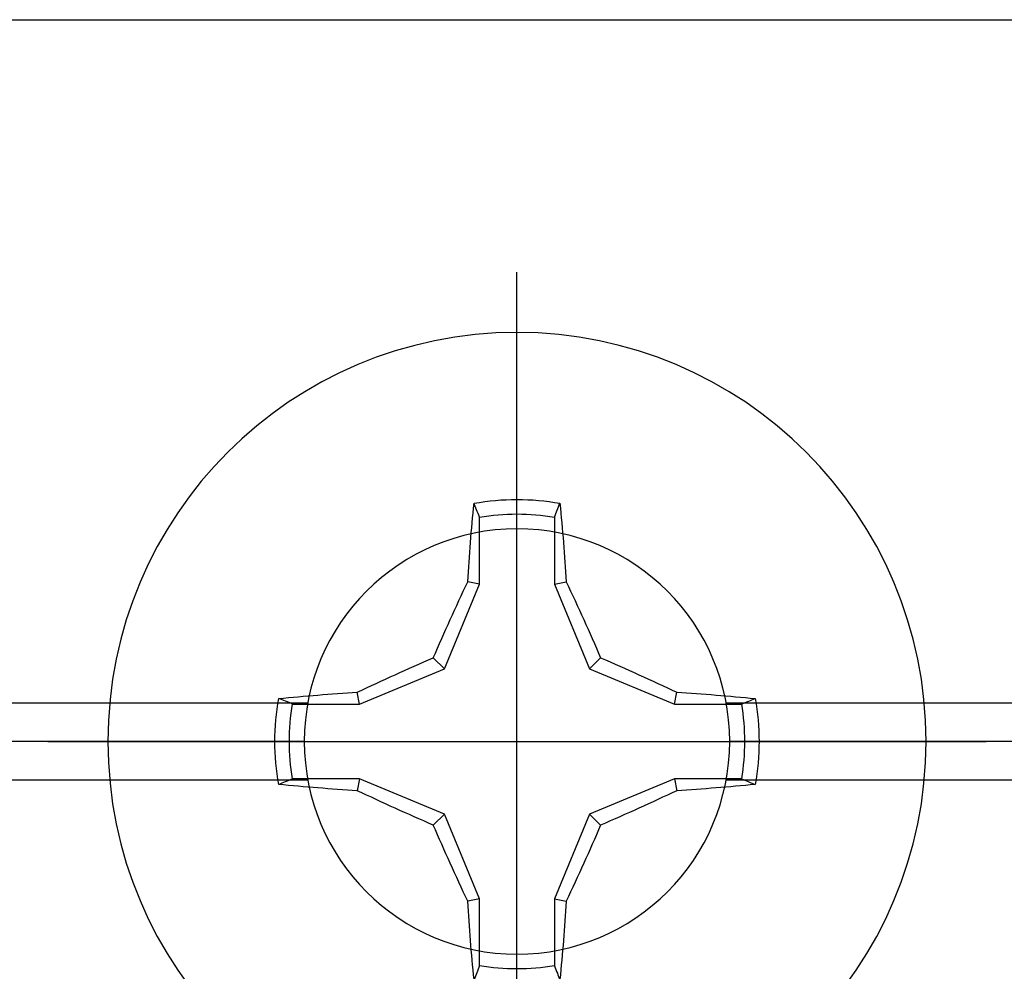
# Model space of a CAD drawing. Units: inches. Extents: x 0 to 108, y 0 to 43.
# Drawn here: x 7 to 7, y 14 to 14 of the extents above; entities that cross this region are included whole.
import ezdxf

# ---------------------------------------------------------------- set-up
doc = ezdxf.new("R2010")
doc.units = ezdxf.units.IN
doc.header["$LTSCALE"] = 0.5
doc.header["$MEASUREMENT"] = 0
doc.layers.add('Arcadia-Profile', color=6, linetype='Continuous')

# ---------------------------------------------------------------- blocks, each defined once
blk = doc.blocks.new('Clip OPG1999-4')
at = {"layer": 'Arcadia-Profile'}
for p, q in [((-0.6413250258799152, -0.4800000000000467), (0.6413250258799144, -0.4800000000000467)), ((0.8586749741200856, -0.4800000000000467), (1.375, -0.4800000000000467)), ((0.6395, -0.5000000000000107), (-0.6395, -0.5000000000000142)), ((1.375, -0.5000000000000071), (0.8605, -0.5000000000000071)), ((-0.6413250258799259, -0.5200000000000387), (0.6413250258799251, -0.5200000000000387)), ((0.8586749741200749, -0.5200000000000387), (1.375, -0.5200000000000387))]:
    blk.add_line(p, q, dxfattribs=at)
blk.add_lwpolyline([(-1.375, -0.875), (1.375, -0.875), (1.375, 0), (-1.375, 0)], close=True, dxfattribs=at)
blk.add_circle((0.75, -0.5000000000000142), 0.1105, dxfattribs=at)
blk = doc.blocks.new('*U58')
at = {"layer": 'Arcadia-Profile'}
for p, q in [((0, 0.2437500025681038), (0, -0.2437500025681038)), ((-0.0194582094105975, 0.1165831721301936), (-0.0194582094105975, 0.0818035076541884)), ((0.0194582094105975, 0.0818035076541884), (0.0194582094105975, 0.1165831721301936)), ((-0.0194582094105975, 0.0818035076541884), (-0.025570838870852, 0.0830193786230376)), ((0.0194582094105975, 0.0818035076541884), (0.025570838870852, 0.0830193786230376)), ((-0.0194582094105975, 0.0818035076541884), (-0.0377187228509399, 0.0377187228509386)), ((0.0377187228509381, 0.0377187228509386), (0.0194582094105975, 0.0818035076541884)), ((-0.0377187228509399, 0.0377187228509386), (-0.0434697429424986, 0.0434697429425)), ((0.0377187228509381, 0.0377187228509386), (0.0434697429424986, 0.0434697429425)), ((-0.0377187228509399, 0.0377187228509386), (-0.0818035076541897, 0.0194582094105966)), ((0.0818035076541879, 0.0194582094105966), (0.0377187228509381, 0.0377187228509386)), ((-0.0818035076541897, 0.0194582094105966), (-0.0830193786230371, 0.0255708388708529)), ((0.0818035076541879, 0.0194582094105966), (0.0830193786230389, 0.0255708388708529)), ((-0.0818035076541897, 0.0194582094105966), (-0.1165831721301949, 0.0194582094105966)), ((0.1165831721301949, 0.0194582094105966), (0.0818035076541879, 0.0194582094105966)), ((-0.2437500025681038, 0), (0.2437500025681038, 0)), ((-0.1165831721301949, -0.0194582094105966), (-0.0818035076541897, -0.0194582094105966)), ((-0.0818035076541897, -0.0194582094105966), (-0.0830193786230371, -0.0255708388708529)), ((-0.0818035076541897, -0.0194582094105966), (-0.0377187228509399, -0.0377187228509386)), ((0.0377187228509381, -0.0377187228509386), (0.0818035076541879, -0.0194582094105966)), ((0.0818035076541879, -0.0194582094105966), (0.0830193786230389, -0.0255708388708529)), ((0.0818035076541879, -0.0194582094105966), (0.1165831721301949, -0.0194582094105966)), ((-0.0377187228509399, -0.0377187228509386), (-0.0434697429424986, -0.0434697429424999)), ((-0.0377187228509399, -0.0377187228509386), (-0.0194582094105975, -0.0818035076541883)), ((0.0194582094105975, -0.0818035076541883), (0.0377187228509381, -0.0377187228509386)), ((0.0377187228509381, -0.0377187228509386), (0.0434697429424986, -0.0434697429424999)), ((-0.0194582094105975, -0.0818035076541883), (-0.025570838870852, -0.0830193786230375)), ((-0.0194582094105975, -0.0818035076541883), (-0.0194582094105975, -0.1165831721301935)), ((0.0194582094105975, -0.0818035076541883), (0.025570838870852, -0.0830193786230375)), ((0.0194582094105975, -0.1165831721301935), (0.0194582094105975, -0.0818035076541883))]:
    blk.add_line(p, q, dxfattribs=at)
blk.add_circle((0, 0), 0.2125000025681038, dxfattribs=at)
for centre, radius, start, end in [((1.049860647381855, 0.0175231235188975), 1.077424076701638, 174.341714614197, 176.5148596757645), ((0, 0), 0.1257476568496342, 79.778788349322, 100.221211650678), ((-1.052081911644068, 0.0173455085418675), 1.079652030935807, 3.487382827521123, 5.656042882517276), ((0, 0), 0.1181958493012848, 80.52444260870809, 99.47555739129214), ((1.201556827748893, -0.4961645308883656), 1.356943739150793, 154.7334665190036, 156.566551106402), ((-1.20257589459695, -0.4966257280509204), 1.358062166698821, 23.43420377324497, 25.26577860134941), ((0.4966257280513738, -1.202575894597951), 1.358062166699921, 113.4342037732458, 115.2657786013487), ((-0.4961645308888177, -1.20155682774989), 1.356943739151888, 64.73346651900437, 66.5665511064012), ((0, 0), 0.1257476568496343, 169.7787883493224, 190.221211650679), ((-0.0173455085418617, -1.052081911644155), 1.079652030935895, 93.48738282752126, 95.65604288251741), ((0.0175231235188065, -1.049860647382984), 1.077424076702769, 84.341714614198, 86.51485967576355), ((0, 0), 0.1257476568496343, 349.7787883493235, 10.22121165067789), ((0, 0), 0.1181958493012849, 170.5244426087082, 189.4755573912932), ((0, 0), 0.1181958493012848, 350.5244426087095, 9.475557391291966), ((-0.01752312351889, 1.049860647381944), 1.077424076701726, 264.341714614198, 266.5148596757652), ((0.4961645308883096, 1.20155682774878), 1.356943739150667, 244.7334665190044, 246.5665511064031), ((-0.4966257280508551, 1.202575894596813), 1.35806216669867, 293.4342037732454, 295.2657786013501), ((0.0173455085419292, 1.052081911643289), 1.079652030935026, 273.4873828275213, 275.656042882519), ((1.202575894596813, 0.4966257280508546), 1.35806216669867, 203.4342037732453, 205.2657786013501), ((-1.201556827748781, 0.4961645308883092), 1.356943739150667, 334.7334665190044, 336.566551106403), ((1.052081911643346, -0.0173455085419252), 1.079652030935083, 183.4873828275211, 185.6560428825187), ((-1.049860647383042, -0.0175231235188034), 1.077424076702826, 354.341714614199, 356.5148596757642), ((0, 0), 0.1181958493012849, 260.5244426087093, 279.4755573912933), ((0, 0), 0.1257476568496344, 259.7787883493232, 280.2212116506791)]:
    blk.add_arc(centre, radius, start, end, dxfattribs=at)
for points in [[(-0.0194582088728304, 0.1165831758853453), (-0.0204098460418774, 0.1189758199223579), (-0.0213617253542662, 0.1213652672420556), (-0.0223138073186302, 0.123752039199847)], [(0.1165831758853457, 0.0194582088728299), (0.1189758199223583, 0.020409846041876), (0.1213652672420551, 0.0213617253542658), (0.1237520391998466, 0.0223138073186298)], [(-0.1165831758853457, -0.0194582088728308), (-0.1189758199223583, -0.0204098460418769), (-0.1213652672420551, -0.0213617253542666), (-0.1237520391998466, -0.0223138073186306)], [(0.0194582088728304, -0.1165831758853453), (0.0204098460418774, -0.1189758199223574), (0.0213617253542662, -0.1213652672420546), (0.022313807318632, -0.123752039199847)]]:
    blk.add_open_spline(points, degree=3, dxfattribs=at)
for points in [[(0.0194582088728304, 0.1165831758853453), (0.0199643560766223, 0.1178557513252243), (0.0204705720104066, 0.1191274205158215), (0.0209768502622829, 0.1203982659997931), (0.0214224555813765, 0.1215168119877066), (0.0218681092236963, 0.122634719731098), (0.0223138073186302, 0.123752039199847)], [(-0.1165831758853457, 0.0194582088728299), (-0.1178557513252247, 0.0199643560766219), (-0.1191274205158219, 0.0204705720104062), (-0.1203982659997926, 0.0209768502622834), (-0.121516811987707, 0.0214224555813769), (-0.1226347197310975, 0.0218681092236954), (-0.1237520391998466, 0.0223138073186293)], [(0.1165831758853457, -0.019458208872829), (0.117855751325223, -0.0199643560766209), (0.1191274205158219, -0.0204705720104053), (0.1203982659997926, -0.0209768502622825), (0.121516811987707, -0.021422455581376), (0.1226347197310993, -0.021868109223695), (0.1237520391998466, -0.0223138073186289)], [(-0.0194582088728304, -0.1165831758853453), (-0.0199643560766205, -0.1178557513252243), (-0.0204705720104066, -0.1191274205158215), (-0.0209768502622829, -0.1203982659997939), (-0.0214224555813765, -0.1215168119877066), (-0.0218681092236963, -0.1226347197310979), (-0.0223138073186284, -0.123752039199847)]]:
    blk.add_open_spline(points, degree=3, knots=[0.0008756129480138, 0.0008756129480138, 0.0008756129480138, 0.0008756129480138, 0.0011179649793351, 0.0011179649793351, 0.0011179649793351, 0.0013312732480078, 0.0013312732480078, 0.0013312732480078, 0.0013312732480078], dxfattribs=at)

msp = doc.modelspace()

# ---------------------------------------------------------------- block references
at = {"layer": 'Arcadia-Profile', "lineweight": -3, "xscale": -1, "rotation": 180}
for name, p in [('Clip OPG1999-4', (6.463496253766092, 13.35287679698433)), ('*U58', (7.213496253766092, 13.85287679698435))]:
    msp.add_blockref(name, p, dxfattribs=at)

doc.saveas('drawing.dxf')
